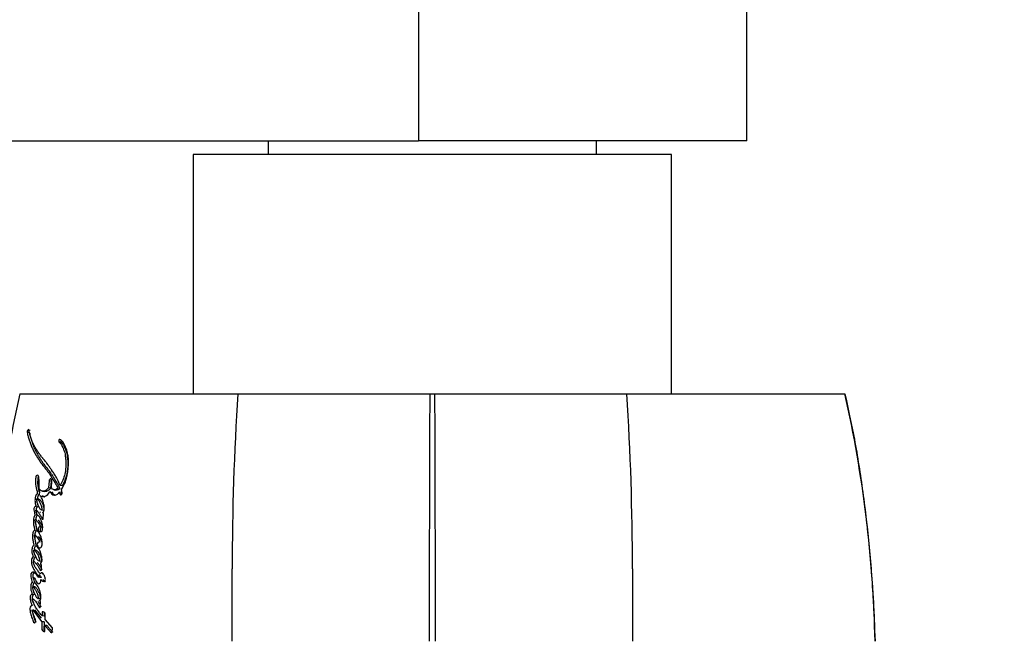
# Paper-space layout 'Layout1' of a CAD drawing. Units: millimetres. Extents: x 0 to 1261, y 0 to 1656.
# Drawn here: x 656 to 728, y 616 to 662 of the extents above; entities that cross this region are included whole.
import ezdxf
from ezdxf import colors
from ezdxf.entities.mleader import LeaderData, LeaderLine
from ezdxf.math import Vec2, Vec3

# ---------------------------------------------------------------- set-up
doc = ezdxf.new("R2010")
doc.units = ezdxf.units.MM
doc.layers.add('DV2_Défaut', color=7, linetype='Continuous')
doc.layers.add('Défaut', color=7, linetype='Continuous')

# ---------------------------------------------------------------- blocks, each defined once
blk = doc.blocks.new('_DOT')
at = {"color": 0}
blk.add_line((0, 0), (-1, 0), dxfattribs=at)
at = {"color": 0, "const_width": 0.333}
blk.add_lwpolyline([(-0.1665, 0, 1), (0.1665, 0, 1)], format="xyb", close=True, dxfattribs=at)
blk = doc.blocks.new('SE1')
at = {"layer": 'DV2_Défaut', "color": 7, "linetype": 'Continuous'}
for p, q in [((685.578, 667.69), (685.578, 652.703)), ((709.578, 652.703), (709.578, 663.203)), ((558.5, 652.703), (685.578, 652.703)), ((674.578, 652.703), (674.578, 651.703)), ((709.578, 652.703), (685.578, 652.703)), ((698.578, 651.703), (698.578, 652.703)), ((704.078, 651.703), (669.078, 651.703)), ((669.078, 651.703), (669.078, 634.203)), ((704.078, 634.203), (704.078, 651.703)), ((656.398, 634.193), (672.355, 634.193)), ((672.355, 634.193), (686.388, 634.193)), ((686.388, 634.193), (686.768, 634.193)), ((686.768, 634.193), (700.801, 634.193)), ((700.801, 634.193), (716.757, 634.193)), ((657.121, 631.347), (656.95, 631.379)), ((657.159, 631.507), (656.988, 631.539)), ((659.42, 630.661), (659.27, 630.691)), ((658.552, 627.827), (658.508, 627.307)), ((658.662, 627.284), (658.508, 627.307)), ((658.706, 627.803), (658.552, 627.827)), ((658.706, 627.803), (658.662, 627.284)), ((658.713, 627.319), (658.756, 627.827)), ((659.343, 627.263), (659.194, 627.286)), ((659.506, 627.464), (659.359, 627.487)), ((657.848, 627.059), (657.687, 627.082)), ((658.078, 627.076), (658.236, 627.053)), ((658.897, 627.18), (659.048, 627.158)), ((659.453, 626.968), (659.305, 626.99)), ((659.305, 626.99), (659.337, 626.877)), ((659.484, 626.855), (659.337, 626.877)), ((659.497, 626.964), (659.451, 627.201)), ((659.453, 626.968), (659.484, 626.855)), ((657.804, 626.485), (657.644, 626.507)), ((658.174, 625.66), (658.017, 625.68)), ((658.122, 625.024), (658.15, 625.441)), ((658.053, 625.024), (658.122, 625.024)), ((657.834, 624.118), (657.984, 624.118)), ((658.073, 624.248), (658.077, 624.311)), ((657.593, 622.75), (657.434, 622.763)), ((658.009, 621.941), (657.854, 621.952)), ((657.988, 621.303), (658.002, 621.679)), ((657.506, 620.076), (657.348, 620.086)), ((657.918, 619.207), (657.764, 619.216)), ((657.914, 618.995), (657.833, 619.072)), ((657.902, 618.556), (657.914, 618.995)), ((657.329, 618.414), (658.029, 617.518)), ((657.486, 618.406), (657.971, 617.782)), ((658.047, 618.258), (658.039, 617.945)), ((658.191, 617.938), (658.039, 617.945)), ((658.199, 618.25), (658.191, 617.938)), ((658.25, 617.693), (658.261, 618.15)), ((658.029, 617.518), (658.017, 616.949)), ((658.181, 617.512), (658.029, 617.518)), ((658.181, 617.512), (658.169, 616.944)), ((658.231, 616.801), (658.24, 617.259)), ((658.391, 617.253), (658.24, 617.259)), ((658.791, 617.074), (658.25, 617.693)), ((658.785, 616.752), (658.791, 617.074))]:
    blk.add_line(p, q, dxfattribs=at)
for centre, radius, start, end in [((746.117, 614.084), 91.945, 167.36668, 178.7477), ((869.481, 621.409), 197.541, 176.28956, 180.00226), ((5664.585, 614.496), 4978.236, 179.773305, 179.981622), ((-4315.928, 614.395), 5002.735, 0.019448, 0.226744), ((503.674, 621.409), 197.541, 359.99774, 3.71044), ((627.07, 614.089), 91.913, 1.24968, 12.63461), ((657.167, 631.412), 0.219, 144.62871, 188.78818), ((658.213, 625.576), 0.149, 203.70445, 245.13221), ((657.833, 624.516), 0.0954, 317.76936, 342.54577), ((656.717, 624.399), 1.363, 356.30813, 14.27954), ((-1499.701, 620.207), 2171.642, 359.891445, 0.031516), ((3249.587, 620.207), 2548.372, 179.973143, 180.092507), ((658.071, 618.039), 0.22, 30.37252, 96.38365)]:
    blk.add_arc(centre, radius, start, end, dxfattribs=at)
for points, knots in [([(718.98, 616.093), (718.95, 617.143), (718.829, 619.673), (718.537, 623.44), (718.051, 627.436), (717.46, 631.081), (717.008, 633.145), (716.777, 634.19)], [0, 0, 0, 0, 0.1747982, 0.4052036, 0.6264379, 0.8397896, 1, 1, 1, 1]), ([(656.95, 631.379), (656.968, 631.272), (656.992, 631.156), (657.03, 631.01), (657.043, 630.961), (657.073, 630.863), (657.09, 630.808), (657.136, 630.675), (657.173, 630.578), (657.228, 630.442), (657.245, 630.404), (657.277, 630.328), (657.288, 630.302), (657.308, 630.257), (657.315, 630.241), (657.369, 630.12), (657.405, 630.041), (657.473, 629.911), (657.496, 629.868), (657.54, 629.791), (657.568, 629.744), (657.594, 629.7), (657.6, 629.691), (657.612, 629.671), (657.622, 629.656), (657.633, 629.639), (657.647, 629.616), (657.678, 629.566), (657.688, 629.551), (657.706, 629.523), (657.712, 629.514), (657.724, 629.494), (657.734, 629.479), (657.744, 629.462), (657.759, 629.439), (657.783, 629.401), (657.79, 629.39), (657.802, 629.37), (657.805, 629.366), (657.84, 629.311), (657.862, 629.278), (657.917, 629.197), (657.945, 629.157), (657.982, 629.107), (657.995, 629.089), (658.023, 629.053), (658.04, 629.03), (658.079, 628.981), (658.11, 628.942), (658.168, 628.871), (658.194, 628.84), (658.291, 628.721), (658.34, 628.66), (658.43, 628.542), (658.456, 628.506), (658.513, 628.426), (658.543, 628.383), (658.591, 628.308), (658.623, 628.259), (658.659, 628.2), (658.675, 628.174), (658.692, 628.147), (658.698, 628.137), (658.711, 628.116), (658.721, 628.1), (658.731, 628.083), (658.735, 628.077), (658.751, 628.051), (658.755, 628.044), (658.762, 628.033), (658.762, 628.034), (658.781, 628.002), (658.793, 627.983), (658.831, 627.922), (658.855, 627.884), (658.918, 627.786), (658.94, 627.753), (658.997, 627.661), (659.021, 627.621), (659.102, 627.481), (659.148, 627.391), (659.194, 627.286)], [0, 0, 0, 0, 0.0625, 0.0625, 0.09375, 0.09375, 0.125, 0.125, 0.1875, 0.1875, 0.21875, 0.21875, 0.234375, 0.234375, 0.25, 0.25, 0.3125, 0.3125, 0.34375, 0.34375, 0.375, 0.375, 0.382812, 0.382812, 0.390625, 0.390625, 0.40625, 0.40625, 0.421875, 0.421875, 0.429688, 0.429688, 0.4375, 0.4375, 0.453125, 0.453125, 0.460938, 0.460938, 0.46875, 0.46875, 0.5, 0.5, 0.53125, 0.53125, 0.546875, 0.546875, 0.5625, 0.5625, 0.59375, 0.59375, 0.625, 0.625, 0.6875, 0.6875, 0.71875, 0.71875, 0.75, 0.75, 0.78125, 0.78125, 0.796875, 0.796875, 0.804688, 0.804688, 0.8125, 0.8125, 0.820312, 0.820312, 0.824219, 0.824219, 0.828125, 0.828125, 0.84375, 0.84375, 0.875, 0.875, 0.90625, 0.90625, 0.9375, 0.9375, 1, 1, 1, 1]), ([(659.359, 627.487), (659.278, 627.702), (659.188, 627.892), (659.032, 628.167), (658.982, 628.249), (658.869, 628.424), (658.819, 628.497), (658.744, 628.605), (658.734, 628.62), (658.706, 628.66), (658.691, 628.681), (658.66, 628.726), (658.649, 628.741), (658.618, 628.785), (658.604, 628.805), (658.579, 628.84), (658.562, 628.866), (658.534, 628.905), (658.521, 628.923), (658.496, 628.958), (658.479, 628.982), (658.452, 629.021), (658.438, 629.039), (658.399, 629.093), (658.368, 629.135), (658.314, 629.205), (658.285, 629.242), (658.226, 629.316), (658.201, 629.346), (658.153, 629.404), (658.142, 629.417), (658.118, 629.447), (658.118, 629.447), (658.103, 629.464), (658.094, 629.476), (658.061, 629.516), (658.051, 629.528), (658.03, 629.554), (658.011, 629.578), (657.973, 629.625), (657.943, 629.663), (657.86, 629.773), (657.812, 629.841), (657.731, 629.959), (657.705, 629.997), (657.658, 630.067), (657.63, 630.111), (657.586, 630.182), (657.559, 630.226), (657.515, 630.301), (657.49, 630.345), (657.383, 630.545), (657.3, 630.733), (657.219, 630.963), (657.201, 631.018), (657.172, 631.117), (657.159, 631.166), (657.124, 631.309), (657.101, 631.431), (657.086, 631.538)], [0, 0, 0, 0, 0.125, 0.125, 0.1875, 0.1875, 0.25, 0.25, 0.265625, 0.265625, 0.28125, 0.28125, 0.296875, 0.296875, 0.3125, 0.3125, 0.328125, 0.328125, 0.34375, 0.34375, 0.359375, 0.359375, 0.375, 0.375, 0.40625, 0.40625, 0.4375, 0.4375, 0.46875, 0.46875, 0.484375, 0.484375, 0.492188, 0.492188, 0.5, 0.5, 0.515625, 0.515625, 0.53125, 0.53125, 0.5625, 0.5625, 0.625, 0.625, 0.65625, 0.65625, 0.6875, 0.6875, 0.71875, 0.71875, 0.75, 0.75, 0.875, 0.875, 0.90625, 0.90625, 0.9375, 0.9375, 1, 1, 1, 1]), ([(657.121, 631.347), (657.126, 631.319), (657.135, 631.264), (657.156, 631.157), (657.198, 630.975), (657.259, 630.772), (657.321, 630.599), (657.362, 630.495), (657.399, 630.404), (657.442, 630.302), (657.494, 630.18), (657.551, 630.054), (657.604, 629.946), (657.648, 629.862), (657.682, 629.801), (657.717, 629.74), (657.752, 629.681), (657.788, 629.622), (657.825, 629.563), (657.862, 629.504), (657.899, 629.445), (657.936, 629.386), (657.973, 629.327), (658.011, 629.268), (658.05, 629.21), (658.089, 629.153), (658.142, 629.078), (658.197, 629.005), (658.254, 628.933), (658.297, 628.88), (658.34, 628.827), (658.398, 628.756), (658.47, 628.667), (658.556, 628.556), (658.626, 628.461), (658.681, 628.381), (658.735, 628.3), (658.787, 628.216), (658.84, 628.131), (658.872, 628.078), (658.898, 628.035), (658.924, 627.992), (658.957, 627.938), (658.991, 627.885), (659.018, 627.842), (659.045, 627.8), (659.078, 627.747), (659.119, 627.683), (659.159, 627.618), (659.198, 627.551), (659.237, 627.483), (659.271, 627.416), (659.293, 627.372), (659.303, 627.351)], [0, 0, 0, 0, 0.0161653, 0.0322456, 0.0642206, 0.1278231, 0.1641426, 0.1823157, 0.2004991, 0.2277897, 0.2550975, 0.2869963, 0.3189429, 0.3348932, 0.3508253, 0.3667459, 0.3826605, 0.3985723, 0.4144832, 0.4303941, 0.446306, 0.4622187, 0.4781316, 0.4940441, 0.5099565, 0.5258704, 0.5417895, 0.573655, 0.5896025, 0.6055573, 0.6215155, 0.6374705, 0.6693499, 0.7011677, 0.7329181, 0.7487735, 0.7646222, 0.7963193, 0.8121727, 0.8280286, 0.8359571, 0.8438856, 0.8597417, 0.8755956, 0.8835219, 0.8914483, 0.9073019, 0.9231592, 0.9390246, 0.9549066, 0.970819, 0.9867825, 1, 1, 1, 1]), ([(659.451, 627.201), (659.633, 627.48), (659.772, 627.791), (659.872, 628.244), (659.886, 628.324), (659.916, 628.512), (659.928, 628.599), (659.958, 628.859), (659.97, 629.046), (659.97, 629.304), (659.966, 629.398), (659.952, 629.564), (659.94, 629.649), (659.893, 629.897), (659.851, 630.045), (659.769, 630.27), (659.74, 630.339), (659.679, 630.476), (659.645, 630.546), (659.544, 630.722), (659.442, 630.825), (659.334, 630.864)], [0, 0, 0, 0, 0.25, 0.25, 0.3125, 0.3125, 0.375, 0.375, 0.5, 0.5, 0.5625, 0.5625, 0.625, 0.625, 0.75, 0.75, 0.8125, 0.8125, 0.875, 0.875, 1, 1, 1, 1]), ([(659.27, 630.691), (659.348, 630.611), (659.413, 630.535), (659.503, 630.372), (659.527, 630.322), (659.567, 630.23), (659.577, 630.206), (659.604, 630.141), (659.617, 630.111), (659.649, 630.032), (659.676, 629.964), (659.71, 629.841), (659.719, 629.775), (659.727, 629.681), (659.728, 629.678), (659.73, 629.65), (659.731, 629.643), (659.732, 629.622), (659.735, 629.6), (659.741, 629.543), (659.745, 629.516), (659.754, 629.449), (659.756, 629.435), (659.761, 629.398), (659.763, 629.377), (659.769, 629.33), (659.774, 629.286), (659.781, 629.18), (659.781, 629.105), (659.774, 628.943), (659.769, 628.877), (659.757, 628.749), (659.753, 628.707), (659.746, 628.644), (659.741, 628.594), (659.727, 628.489), (659.713, 628.404), (659.662, 628.18), (659.606, 628.026), (659.501, 627.753), (659.433, 627.605), (659.359, 627.487)], [0, 0, 0, 0, 0.125, 0.125, 0.1875, 0.1875, 0.21875, 0.21875, 0.25, 0.25, 0.3125, 0.3125, 0.375, 0.375, 0.382813, 0.382813, 0.390625, 0.390625, 0.40625, 0.40625, 0.4375, 0.4375, 0.453125, 0.453125, 0.46875, 0.46875, 0.5, 0.5, 0.5625, 0.5625, 0.625, 0.625, 0.65625, 0.65625, 0.6875, 0.6875, 0.75, 0.75, 0.875, 0.875, 1, 1, 1, 1]), ([(659.423, 630.807), (659.422, 630.806), (659.419, 630.801), (659.413, 630.792), (659.407, 630.777), (659.402, 630.761), (659.399, 630.744), (659.398, 630.727), (659.398, 630.711), (659.401, 630.696), (659.406, 630.682), (659.412, 630.67), (659.417, 630.664), (659.42, 630.661)], [0, 0, 0, 0, 0.018857, 0.116603, 0.215072, 0.312976, 0.41154, 0.509504, 0.608001, 0.705892, 0.804198, 0.901924, 1, 1, 1, 1]), ([(659.42, 630.661), (659.438, 630.642), (659.475, 630.603), (659.528, 630.541), (659.578, 630.473), (659.622, 630.397), (659.663, 630.316), (659.702, 630.231), (659.732, 630.159), (659.756, 630.1), (659.774, 630.056), (659.792, 630.012), (659.809, 629.967), (659.825, 629.921), (659.84, 629.874), (659.85, 629.833), (659.857, 629.799), (659.862, 629.764), (659.867, 629.728), (659.87, 629.691), (659.873, 629.663), (659.875, 629.636), (659.877, 629.608), (659.88, 629.58), (659.883, 629.544), (659.889, 629.498), (659.895, 629.452), (659.9, 629.416), (659.905, 629.38), (659.911, 629.334), (659.917, 629.279), (659.924, 629.205), (659.927, 629.111), (659.924, 628.997), (659.917, 628.901), (659.911, 628.824), (659.904, 628.746), (659.895, 628.649), (659.882, 628.533), (659.868, 628.437), (659.854, 628.361), (659.838, 628.285), (659.813, 628.192), (659.779, 628.081), (659.747, 627.991), (659.72, 627.919), (659.693, 627.848), (659.658, 627.759), (659.612, 627.657), (659.57, 627.574), (659.535, 627.51), (659.516, 627.479), (659.506, 627.464)], [0, 0, 0, 0, 0.030399, 0.06063, 0.090727, 0.120847, 0.151139, 0.18163, 0.212139, 0.227374, 0.242604, 0.257824, 0.273024, 0.288203, 0.303385, 0.318623, 0.326294, 0.33402, 0.349651, 0.35754, 0.365427, 0.373309, 0.381193, 0.389084, 0.396988, 0.412837, 0.428725, 0.436675, 0.444622, 0.460495, 0.476317, 0.492077, 0.523487, 0.554967, 0.586626, 0.602521, 0.618448, 0.650362, 0.68228, 0.713974, 0.729748, 0.745496, 0.777027, 0.808747, 0.840687, 0.856653, 0.872596, 0.904406, 0.936153, 0.967948, 0.984223, 1, 1, 1, 1]), ([(657.807, 627.282), (657.818, 627.389), (657.823, 627.482), (657.822, 627.638), (657.821, 627.682), (657.817, 627.787), (657.815, 627.825), (657.81, 627.941), (657.807, 627.985), (657.797, 628.074), (657.786, 628.123), (657.755, 628.198), (657.732, 628.231), (657.672, 628.242), (657.64, 628.226), (657.59, 628.156), (657.575, 628.107), (657.564, 627.996), (657.564, 627.955), (657.549, 627.784), (657.542, 627.698), (657.572, 627.391), (657.607, 627.228), (657.687, 627.082)], [0, 0, 0, 0, 0.125, 0.125, 0.1875, 0.1875, 0.25, 0.25, 0.3125, 0.3125, 0.375, 0.375, 0.4375, 0.4375, 0.5, 0.5, 0.5625, 0.5625, 0.625, 0.625, 0.75, 0.75, 1, 1, 1, 1]), ([(657.771, 628.158), (657.767, 628.151), (657.757, 628.134), (657.745, 628.102), (657.736, 628.065), (657.732, 628.033), (657.73, 628.007), (657.729, 627.988), (657.728, 627.969), (657.726, 627.944), (657.724, 627.912), (657.721, 627.873), (657.718, 627.835), (657.714, 627.796), (657.711, 627.758), (657.709, 627.72), (657.708, 627.682), (657.709, 627.632), (657.714, 627.571), (657.721, 627.512), (657.727, 627.465), (657.734, 627.419), (657.744, 627.361), (657.758, 627.294), (657.775, 627.23), (657.792, 627.179), (657.808, 627.141), (657.824, 627.103), (657.838, 627.077), (657.848, 627.059)], [0, 0, 0, 0, 0.022463, 0.054101, 0.085822, 0.117448, 0.133364, 0.149279, 0.165201, 0.181124, 0.212957, 0.244792, 0.276642, 0.30849, 0.340322, 0.372164, 0.403983, 0.435532, 0.49825, 0.56094, 0.592339, 0.623778, 0.686696, 0.749258, 0.811544, 0.873852, 0.90518, 0.936704, 1, 1, 1, 1]), ([(658.756, 627.827), (658.764, 627.914), (658.722, 627.986), (658.615, 627.987), (658.56, 627.915), (658.552, 627.827)], [0, 0, 0, 0, 0.5, 0.5, 1, 1, 1, 1]), ([(658.508, 627.307), (658.393, 627.181), (658.265, 627.076), (658.07, 627.071), (658.012, 627.089), (657.893, 627.158), (657.846, 627.204), (657.807, 627.282)], [0, 0, 0, 0, 0.5, 0.5, 0.75, 0.75, 1, 1, 1, 1]), ([(658.662, 627.284), (658.651, 627.272), (658.631, 627.25), (658.601, 627.22), (658.569, 627.188), (658.53, 627.153), (658.469, 627.106), (658.402, 627.07), (658.338, 627.053), (658.293, 627.049), (658.26, 627.05), (658.242, 627.053), (658.236, 627.053)], [0, 0, 0, 0, 0.087397, 0.152769, 0.218023, 0.326626, 0.435481, 0.653772, 0.777837, 0.871723, 0.959237, 1, 1, 1, 1]), ([(658.744, 627.913), (658.739, 627.907), (658.73, 627.891), (658.719, 627.864), (658.71, 627.834), (658.708, 627.814), (658.706, 627.803)], [0, 0, 0, 0, 0.2279362, 0.4853162, 0.7418899, 1, 1, 1, 1]), ([(659.343, 627.263), (659.333, 627.254), (659.312, 627.237), (659.271, 627.208), (659.217, 627.18), (659.151, 627.16), (659.097, 627.156), (659.059, 627.159), (659.043, 627.162), (659.038, 627.163)], [0, 0, 0, 0, 0.106641, 0.211039, 0.422015, 0.632026, 0.841939, 0.947622, 1, 1, 1, 1]), ([(657.687, 627.082), (657.683, 627.033), (657.677, 626.977), (657.67, 626.903), (657.669, 626.872), (657.661, 626.84), (657.655, 626.826), (657.637, 626.818), (657.629, 626.819), (657.608, 626.816), (657.592, 626.799), (657.571, 626.748), (657.568, 626.732), (657.551, 626.665), (657.546, 626.646), (657.536, 626.597), (657.531, 626.57), (657.512, 626.442), (657.511, 626.335), (657.544, 626.134), (657.571, 626.051), (657.604, 625.965)], [0, 0, 0, 0, 0.125, 0.125, 0.1875, 0.1875, 0.21875, 0.21875, 0.25, 0.25, 0.3125, 0.3125, 0.375, 0.375, 0.4375, 0.4375, 0.5, 0.5, 0.75, 0.75, 1, 1, 1, 1]), ([(657.848, 627.059), (657.847, 627.046), (657.845, 627.027), (657.842, 627.001), (657.839, 626.976), (657.836, 626.944), (657.833, 626.911), (657.832, 626.889), (657.831, 626.876), (657.829, 626.863), (657.828, 626.847), (657.825, 626.828), (657.82, 626.811), (657.813, 626.803), (657.807, 626.799), (657.801, 626.798), (657.796, 626.797), (657.792, 626.796), (657.788, 626.796), (657.783, 626.796), (657.777, 626.794), (657.769, 626.791), (657.759, 626.783), (657.75, 626.768), (657.742, 626.751), (657.736, 626.733), (657.729, 626.708), (657.721, 626.676), (657.711, 626.638), (657.702, 626.6), (657.695, 626.561), (657.689, 626.528), (657.686, 626.508), (657.686, 626.501)], [0, 0, 0, 0, 0.059426, 0.089136, 0.118845, 0.178268, 0.237706, 0.267438, 0.282308, 0.297173, 0.326881, 0.356777, 0.38763, 0.403144, 0.418684, 0.434072, 0.449437, 0.457128, 0.46482, 0.480189, 0.495497, 0.510822, 0.54144, 0.572151, 0.602935, 0.633413, 0.663834, 0.724806, 0.785728, 0.84638, 0.906767, 0.966999, 1, 1, 1, 1]), ([(658.076, 625.516), (658.117, 625.536), (658.155, 625.581), (658.196, 625.702), (658.2, 625.763), (658.197, 625.905), (658.19, 625.958), (658.171, 626.082), (658.159, 626.14), (658.118, 626.31), (658.084, 626.424), (658.018, 626.564), (657.99, 626.614), (657.934, 626.679), (657.878, 626.687), (657.898, 626.769)], [0, 0, 0, 0, 0.125, 0.125, 0.25, 0.25, 0.375, 0.375, 0.5, 0.5, 0.75, 0.75, 0.875, 0.875, 1, 1, 1, 1]), ([(657.898, 626.769), (657.951, 626.718), (658.005, 626.698), (658.136, 626.675), (658.2, 626.676), (658.39, 626.745), (658.509, 626.9), (658.608, 627.047)], [0, 0, 0, 0, 0.25, 0.25, 0.5, 0.5, 1, 1, 1, 1]), ([(658.056, 626.747), (658.069, 626.735), (658.095, 626.713), (658.138, 626.69), (658.182, 626.674), (658.214, 626.667), (658.232, 626.664), (658.234, 626.664)], [0, 0, 0, 0, 0.243665, 0.484043, 0.724409, 0.966428, 1, 1, 1, 1]), ([(658.608, 627.047), (658.688, 626.899), (658.786, 626.795), (658.994, 626.789), (659.062, 626.797), (659.188, 626.855), (659.252, 626.921), (659.305, 626.99)], [0, 0, 0, 0, 0.5, 0.5, 0.75, 0.75, 1, 1, 1, 1]), ([(658.761, 627.024), (658.771, 627.007), (658.79, 626.972), (658.833, 626.908), (658.881, 626.851), (658.929, 626.813), (658.958, 626.796), (658.988, 626.783), (659.012, 626.776), (659.028, 626.774), (659.029, 626.774)], [0, 0, 0, 0, 0.142786, 0.284659, 0.567813, 0.711363, 0.782668, 0.853454, 0.994854, 1, 1, 1, 1]), ([(657.604, 625.965), (657.562, 625.952), (657.514, 625.939), (657.444, 625.849), (657.424, 625.769), (657.439, 625.627), (657.457, 625.577), (657.478, 625.488), (657.479, 625.481), (657.49, 625.435), (657.493, 625.422), (657.501, 625.387), (657.512, 625.341), (657.519, 625.316)], [0, 0, 0, 0, 0.25, 0.25, 0.5, 0.5, 0.75, 0.75, 0.8125, 0.8125, 0.875, 0.875, 1, 1, 1, 1]), ([(657.764, 625.945), (657.754, 625.941), (657.732, 625.933), (657.706, 625.922), (657.685, 625.912), (657.669, 625.902), (657.654, 625.89), (657.64, 625.874), (657.627, 625.855), (657.616, 625.833), (657.607, 625.809), (657.6, 625.786), (657.595, 625.76), (657.592, 625.733), (657.591, 625.704), (657.593, 625.678), (657.596, 625.652), (657.601, 625.628), (657.606, 625.604), (657.611, 625.585), (657.615, 625.569), (657.619, 625.553), (657.622, 625.54), (657.624, 625.531), (657.625, 625.529)], [0, 0, 0, 0, 0.089963, 0.179867, 0.224883, 0.27003, 0.314941, 0.360136, 0.404984, 0.449874, 0.49514, 0.540241, 0.570513, 0.630304, 0.675555, 0.720593, 0.765515, 0.810645, 0.855829, 0.901005, 0.923594, 0.946183, 0.991358, 1, 1, 1, 1]), ([(657.644, 626.507), (657.7, 626.491), (657.745, 626.439), (657.829, 626.323), (657.864, 626.265), (657.938, 626.112), (657.967, 626.041), (658.006, 625.874), (658.013, 625.776), (658.017, 625.68)], [0, 0, 0, 0, 0.25, 0.25, 0.5, 0.5, 0.75, 0.75, 1, 1, 1, 1]), ([(658.017, 625.68), (657.96, 625.704), (657.914, 625.747), (657.828, 625.87), (657.799, 625.931), (657.757, 626.031), (657.752, 626.044), (657.733, 626.089), (657.726, 626.106), (657.707, 626.154), (657.69, 626.201), (657.658, 626.311), (657.646, 626.416), (657.644, 626.507)], [0, 0, 0, 0, 0.25, 0.25, 0.5, 0.5, 0.5625, 0.5625, 0.625, 0.625, 0.75, 0.75, 1, 1, 1, 1]), ([(657.688, 626.214), (657.688, 626.214), (657.692, 626.189), (657.702, 626.141), (657.72, 626.073), (657.741, 626.008), (657.757, 625.966), (657.764, 625.945)], [0, 0, 0, 0, 0.001435, 0.251691, 0.501157, 0.750376, 1, 1, 1, 1]), ([(657.804, 626.485), (657.808, 626.484), (657.815, 626.482), (657.828, 626.477), (657.851, 626.465), (657.882, 626.44), (657.915, 626.402), (657.957, 626.346), (658.007, 626.27), (658.06, 626.169), (658.108, 626.06), (658.14, 625.959), (658.157, 625.871), (658.166, 625.802), (658.171, 625.732), (658.173, 625.684), (658.174, 625.66)], [0, 0, 0, 0, 0.015789, 0.031476, 0.06256, 0.124675, 0.187434, 0.249814, 0.374062, 0.49854, 0.623712, 0.747673, 0.81003, 0.873273, 0.936616, 1, 1, 1, 1]), ([(657.519, 625.316), (657.487, 625.294), (657.462, 625.263), (657.43, 625.161), (657.425, 625.122), (657.413, 625.03), (657.41, 625.008), (657.405, 624.96), (657.402, 624.931), (657.398, 624.86), (657.397, 624.807), (657.409, 624.652), (657.427, 624.568), (657.458, 624.424), (657.467, 624.385), (657.481, 624.321), (657.482, 624.318), (657.487, 624.299), (657.489, 624.288), (657.497, 624.254), (657.503, 624.228), (657.511, 624.197)], [0, 0, 0, 0, 0.125, 0.125, 0.25, 0.25, 0.3125, 0.3125, 0.375, 0.375, 0.5, 0.5, 0.75, 0.75, 0.875, 0.875, 0.90625, 0.90625, 0.9375, 0.9375, 1, 1, 1, 1]), ([(657.679, 625.297), (657.672, 625.291), (657.657, 625.281), (657.64, 625.262), (657.628, 625.243), (657.617, 625.222), (657.607, 625.193), (657.597, 625.156), (657.59, 625.118), (657.583, 625.08), (657.578, 625.042), (657.574, 625.012), (657.572, 624.994), (657.571, 624.989)], [0, 0, 0, 0, 0.10662, 0.213463, 0.266618, 0.32003, 0.426837, 0.533646, 0.640343, 0.746373, 0.852224, 0.958031, 1, 1, 1, 1]), ([(657.663, 625.347), (657.652, 625.402), (657.638, 625.463), (657.617, 625.535), (657.607, 625.564), (657.589, 625.61), (657.575, 625.637), (657.581, 625.683), (657.589, 625.692), (657.613, 625.688), (657.618, 625.684), (657.646, 625.663), (657.658, 625.652), (657.706, 625.603), (657.729, 625.572), (657.773, 625.511), (657.783, 625.496), (657.813, 625.452), (657.825, 625.434), (657.863, 625.376), (657.89, 625.332), (657.961, 625.211), (658.009, 625.116), (658.053, 625.024)], [0, 0, 0, 0, 0.125, 0.125, 0.1875, 0.1875, 0.25, 0.25, 0.28125, 0.28125, 0.3125, 0.3125, 0.375, 0.375, 0.5, 0.5, 0.5625, 0.5625, 0.625, 0.625, 0.75, 0.75, 1, 1, 1, 1]), ([(658.037, 624.735), (657.999, 624.88), (657.953, 624.994), (657.825, 625.226), (657.759, 625.304), (657.663, 625.347)], [0, 0, 0, 0, 0.5, 0.5, 1, 1, 1, 1]), ([(657.87, 625.574), (657.872, 625.572), (657.888, 625.552), (657.904, 625.53), (657.917, 625.512)], [0, 0, 0, 0, 0.140554, 1, 1, 1, 1]), ([(657.671, 624.186), (657.655, 624.26), (657.643, 624.318), (657.623, 624.424), (657.619, 624.447), (657.607, 624.513), (657.604, 624.532), (657.6, 624.552), (657.596, 624.578), (657.588, 624.623), (657.58, 624.665), (657.568, 624.725), (657.56, 624.763), (657.546, 624.828), (657.538, 624.863), (657.532, 624.913), (657.531, 624.932), (657.532, 624.968), (657.531, 624.992), (657.572, 625.002), (657.587, 624.987), (657.623, 624.947), (657.634, 624.93), (657.674, 624.881), (657.69, 624.863), (657.718, 624.827), (657.735, 624.803), (657.814, 624.685), (657.864, 624.588), (657.924, 624.487)], [0, 0, 0, 0, 0.125, 0.125, 0.1875, 0.1875, 0.21875, 0.21875, 0.25, 0.25, 0.3125, 0.3125, 0.375, 0.375, 0.4375, 0.4375, 0.46875, 0.46875, 0.5, 0.5, 0.5625, 0.5625, 0.625, 0.625, 0.6875, 0.6875, 0.75, 0.75, 1, 1, 1, 1]), ([(657.561, 624.886), (657.56, 624.861), (657.558, 624.811), (657.562, 624.737), (657.57, 624.664), (657.581, 624.593), (657.594, 624.523), (657.613, 624.431), (657.638, 624.317), (657.66, 624.226), (657.67, 624.18)], [0, 0, 0, 0, 0.097373, 0.19767, 0.297421, 0.397406, 0.497788, 0.598258, 0.799129, 1, 1, 1, 1]), ([(657.903, 624.452), (657.844, 624.502), (657.763, 624.438), (657.72, 624.23), (657.765, 624.118), (657.834, 624.118)], [0, 0, 0, 0, 0.5, 0.5, 1, 1, 1, 1]), ([(657.758, 624.955), (657.76, 624.953), (657.767, 624.946), (657.775, 624.936), (657.783, 624.926), (657.795, 624.91), (657.809, 624.893), (657.826, 624.872), (657.842, 624.852), (657.862, 624.827), (657.886, 624.795), (657.917, 624.751), (657.946, 624.703), (657.974, 624.655), (657.995, 624.618), (658.016, 624.581), (658.038, 624.543), (658.059, 624.507), (658.073, 624.482), (658.08, 624.47)], [0, 0, 0, 0, 0.018421, 0.053595, 0.071196, 0.0888, 0.159185, 0.194371, 0.229558, 0.299915, 0.370098, 0.440109, 0.579987, 0.649962, 0.719969, 0.789992, 0.860008, 0.930007, 1, 1, 1, 1]), ([(658.06, 624.434), (658.053, 624.44), (658.039, 624.45), (658.014, 624.454), (657.99, 624.451), (657.966, 624.438), (657.943, 624.417), (657.924, 624.389), (657.909, 624.355), (657.898, 624.317), (657.893, 624.278), (657.893, 624.238), (657.899, 624.2), (657.909, 624.169), (657.918, 624.151), (657.923, 624.144)], [0, 0, 0, 0, 0.077743, 0.1557, 0.23339, 0.311187, 0.389296, 0.467241, 0.545332, 0.623717, 0.701922, 0.780053, 0.858386, 0.936446, 1, 1, 1, 1]), ([(657.511, 624.197), (657.48, 624.188), (657.444, 624.172), (657.389, 624.123), (657.367, 624.075), (657.353, 623.988), (657.351, 623.968), (657.346, 623.907), (657.344, 623.881), (657.34, 623.81), (657.337, 623.747), (657.34, 623.648), (657.345, 623.598), (657.357, 623.518), (657.361, 623.498), (657.371, 623.444), (657.374, 623.43), (657.387, 623.365), (657.39, 623.35), (657.4, 623.3), (657.404, 623.278), (657.415, 623.225), (657.417, 623.21), (657.43, 623.146), (657.435, 623.12), (657.438, 623.105)], [0, 0, 0, 0, 0.125, 0.125, 0.25, 0.25, 0.3125, 0.3125, 0.375, 0.375, 0.5, 0.5, 0.625, 0.625, 0.6875, 0.6875, 0.75, 0.75, 0.8125, 0.8125, 0.875, 0.875, 0.9375, 0.9375, 1, 1, 1, 1]), ([(657.631, 623.042), (657.615, 623.111), (657.6, 623.179), (657.574, 623.313), (657.562, 623.375), (657.544, 623.471), (657.542, 623.483), (657.535, 623.525), (657.531, 623.544), (657.527, 623.568), (657.522, 623.592), (657.516, 623.622), (657.512, 623.642), (657.502, 623.689), (657.49, 623.728), (657.479, 623.786), (657.474, 623.836), (657.494, 623.879), (657.507, 623.882), (657.53, 623.876), (657.539, 623.869), (657.567, 623.839), (657.579, 623.813), (657.633, 623.745), (657.668, 623.715), (657.732, 623.613), (657.76, 623.553), (657.82, 623.466), (657.869, 623.427), (657.866, 623.347)], [0, 0, 0, 0, 0.125, 0.125, 0.25, 0.25, 0.28125, 0.28125, 0.3125, 0.3125, 0.34375, 0.34375, 0.375, 0.375, 0.4375, 0.4375, 0.5, 0.5, 0.53125, 0.53125, 0.5625, 0.5625, 0.625, 0.625, 0.75, 0.75, 0.875, 0.875, 1, 1, 1, 1]), ([(657.67, 624.18), (657.665, 624.179), (657.649, 624.173), (657.625, 624.163), (657.599, 624.148), (657.576, 624.131), (657.559, 624.112), (657.546, 624.093), (657.536, 624.071), (657.526, 624.04), (657.518, 624.001), (657.513, 623.961), (657.509, 623.921), (657.506, 623.881), (657.503, 623.841), (657.501, 623.801), (657.499, 623.748), (657.498, 623.695), (657.5, 623.643), (657.505, 623.591), (657.513, 623.529), (657.524, 623.468), (657.533, 623.419), (657.541, 623.383), (657.548, 623.346), (657.557, 623.298), (657.569, 623.237), (657.583, 623.163), (657.593, 623.115), (657.598, 623.09)], [0, 0, 0, 0, 0.020914, 0.062596, 0.093875, 0.125366, 0.156795, 0.172586, 0.188292, 0.219827, 0.251351, 0.282819, 0.314143, 0.345446, 0.376748, 0.408053, 0.439384, 0.502182, 0.533343, 0.564352, 0.626297, 0.68844, 0.71959, 0.750747, 0.781903, 0.81306, 0.875373, 0.937687, 1, 1, 1, 1]), ([(657.866, 623.347), (657.837, 623.368), (657.801, 623.361), (657.74, 623.333), (657.709, 623.303), (657.685, 623.19), (657.681, 623.139), (657.703, 623.044), (657.727, 623.01), (657.813, 622.935), (657.882, 622.92), (657.976, 622.979), (658.004, 623.017), (658.039, 623.111), (658.044, 623.162), (658.042, 623.245), (658.04, 623.266), (658.036, 623.308), (658.035, 623.312), (658.031, 623.351), (658.03, 623.36), (658.027, 623.388), (658.024, 623.422), (658.018, 623.468), (658.014, 623.497), (657.996, 623.609), (657.969, 623.708), (657.901, 623.874), (657.855, 623.952), (657.779, 624.08), (657.723, 624.148), (657.671, 624.186)], [0, 0, 0, 0, 0.0625, 0.0625, 0.125, 0.125, 0.1875, 0.1875, 0.25, 0.25, 0.375, 0.375, 0.4375, 0.4375, 0.5, 0.5, 0.53125, 0.53125, 0.546875, 0.546875, 0.5625, 0.5625, 0.59375, 0.59375, 0.625, 0.625, 0.75, 0.75, 0.875, 0.875, 1, 1, 1, 1]), ([(657.777, 623.75), (657.778, 623.748), (657.784, 623.741), (657.795, 623.729), (657.808, 623.714), (657.821, 623.699), (657.834, 623.683), (657.846, 623.666), (657.858, 623.648), (657.869, 623.63), (657.88, 623.61), (657.891, 623.59), (657.9, 623.573), (657.908, 623.559), (657.915, 623.546), (657.928, 623.524), (657.943, 623.5), (657.957, 623.48), (657.966, 623.469), (657.972, 623.461), (657.979, 623.453), (657.987, 623.442), (657.998, 623.428), (658.009, 623.409), (658.017, 623.39), (658.021, 623.373), (658.023, 623.355), (658.023, 623.342), (658.023, 623.332)], [0, 0, 0, 0, 0.016953, 0.061582, 0.106211, 0.150798, 0.195306, 0.239761, 0.284262, 0.328881, 0.373591, 0.418318, 0.463051, 0.492261, 0.514163, 0.552485, 0.641957, 0.686759, 0.709152, 0.731546, 0.75394, 0.776332, 0.821072, 0.865723, 0.9104, 0.932784, 0.955268, 1, 1, 1, 1]), ([(657.438, 623.105), (657.389, 623.071), (657.338, 623.025), (657.291, 622.86), (657.289, 622.767), (657.284, 622.648), (657.285, 622.599), (657.298, 622.524), (657.309, 622.489), (657.356, 622.379), (657.384, 622.329), (657.418, 622.26)], [0, 0, 0, 0, 0.25, 0.25, 0.5, 0.5, 0.625, 0.625, 0.75, 0.75, 1, 1, 1, 1]), ([(657.598, 623.09), (657.585, 623.081), (657.561, 623.063), (657.527, 623.029), (657.501, 622.993), (657.484, 622.957), (657.474, 622.928), (657.467, 622.897), (657.462, 622.866), (657.458, 622.834), (657.455, 622.802), (657.453, 622.778), (657.452, 622.764), (657.452, 622.762)], [0, 0, 0, 0, 0.15046, 0.300704, 0.451744, 0.527646, 0.603298, 0.678822, 0.75482, 0.830358, 0.905733, 0.981085, 1, 1, 1, 1]), ([(657.95, 621.808), (657.986, 621.846), (658.008, 621.907), (658.032, 622.036), (658.032, 622.099), (658.017, 622.299), (657.992, 622.413), (657.877, 622.745), (657.768, 622.93), (657.631, 623.042)], [0, 0, 0, 0, 0.125, 0.125, 0.25, 0.25, 0.5, 0.5, 1, 1, 1, 1]), ([(657.418, 622.26), (657.369, 622.254), (657.31, 622.217), (657.247, 622.079), (657.246, 621.982), (657.267, 621.73), (657.317, 621.589), (657.5, 621.18), (657.659, 621), (657.821, 620.784)], [0, 0, 0, 0, 0.125, 0.125, 0.25, 0.25, 0.5, 0.5, 1, 1, 1, 1]), ([(657.577, 622.247), (657.571, 622.246), (657.558, 622.244), (657.538, 622.238), (657.52, 622.228), (657.501, 622.216), (657.483, 622.201), (657.467, 622.183), (657.451, 622.161), (657.425, 622.111), (657.411, 622.034), (657.409, 621.96), (657.411, 621.928), (657.411, 621.918)], [0, 0, 0, 0, 0.066725, 0.133019, 0.199475, 0.266498, 0.33317, 0.399918, 0.467138, 0.533999, 0.7996, 0.933679, 1, 1, 1, 1]), ([(657.854, 621.952), (657.796, 621.966), (657.735, 622.004), (657.672, 622.09), (657.649, 622.129), (657.624, 622.179), (657.613, 622.2), (657.601, 622.226), (657.596, 622.238), (657.589, 622.254), (657.582, 622.27), (657.578, 622.279), (657.573, 622.292), (657.563, 622.315), (657.56, 622.321), (657.546, 622.354), (657.539, 622.37), (657.512, 622.428), (657.496, 622.458), (657.437, 622.578), (657.425, 622.656), (657.434, 622.763)], [0, 0, 0, 0, 0.25, 0.25, 0.375, 0.375, 0.4375, 0.4375, 0.46875, 0.46875, 0.5, 0.5, 0.53125, 0.53125, 0.5625, 0.5625, 0.625, 0.625, 0.75, 0.75, 1, 1, 1, 1]), ([(657.434, 622.763), (657.492, 622.74), (657.539, 622.708), (657.596, 622.626), (657.603, 622.616), (657.628, 622.576), (657.638, 622.562), (657.665, 622.522), (657.692, 622.486), (657.729, 622.426), (657.747, 622.388), (657.771, 622.323), (657.777, 622.306), (657.792, 622.261), (657.8, 622.236), (657.809, 622.207), (657.818, 622.178), (657.83, 622.138), (657.836, 622.114), (657.849, 622.05), (657.853, 622), (657.854, 621.952)], [0, 0, 0, 0, 0.25, 0.25, 0.3125, 0.3125, 0.375, 0.375, 0.5, 0.5, 0.625, 0.625, 0.6875, 0.6875, 0.75, 0.75, 0.8125, 0.8125, 0.875, 0.875, 1, 1, 1, 1]), ([(657.448, 622.579), (657.449, 622.569), (657.452, 622.538), (657.464, 622.49), (657.481, 622.447), (657.495, 622.414), (657.507, 622.39), (657.519, 622.366), (657.534, 622.335), (657.55, 622.303), (657.565, 622.271), (657.573, 622.255), (657.577, 622.247)], [0, 0, 0, 0, 0.078194, 0.232106, 0.385003, 0.461777, 0.538676, 0.615563, 0.69245, 0.846224, 0.923112, 1, 1, 1, 1]), ([(657.593, 622.75), (657.6, 622.747), (657.614, 622.741), (657.641, 622.728), (657.667, 622.712), (657.692, 622.691), (657.71, 622.673), (657.726, 622.652), (657.742, 622.63), (657.758, 622.606), (657.773, 622.583), (657.789, 622.559), (657.804, 622.536), (657.817, 622.517), (657.828, 622.502), (657.839, 622.486), (657.852, 622.467), (657.868, 622.443), (657.882, 622.418), (657.9, 622.382), (657.916, 622.343), (657.93, 622.302), (657.94, 622.272), (657.951, 622.241), (657.961, 622.21), (657.97, 622.178), (657.98, 622.147), (657.989, 622.114), (657.996, 622.081), (658.002, 622.048), (658.006, 622.013), (658.009, 621.977), (658.009, 621.953), (658.009, 621.941)], [0, 0, 0, 0, 0.031026, 0.061949, 0.12357, 0.154495, 0.18574, 0.217069, 0.248287, 0.279481, 0.310678, 0.341876, 0.373069, 0.404266, 0.419866, 0.435465, 0.466659, 0.497862, 0.529155, 0.56067, 0.623489, 0.654844, 0.686207, 0.717582, 0.748962, 0.780359, 0.811786, 0.843095, 0.874263, 0.905378, 0.936632, 0.96824, 1, 1, 1, 1]), ([(657.892, 621.016), (657.84, 621.085), (657.799, 621.141), (657.722, 621.25), (657.704, 621.277), (657.665, 621.333), (657.66, 621.34), (657.637, 621.374), (657.623, 621.394), (657.594, 621.438), (657.585, 621.451), (657.564, 621.482), (657.551, 621.503), (657.521, 621.55), (657.497, 621.592), (657.459, 621.666), (657.439, 621.71), (657.413, 621.796), (657.404, 621.859), (657.409, 621.924), (657.429, 621.94), (657.461, 621.932), (657.472, 621.92), (657.516, 621.868), (657.53, 621.852), (657.579, 621.799), (657.59, 621.786), (657.612, 621.761), (657.628, 621.743), (657.661, 621.704), (657.691, 621.668), (657.734, 621.604), (657.756, 621.569), (657.799, 621.489), (657.816, 621.456), (657.848, 621.39), (657.854, 621.378), (657.879, 621.326), (657.886, 621.309), (657.917, 621.26), (657.962, 621.277), (657.988, 621.303)], [0, 0, 0, 0, 0.125, 0.125, 0.1875, 0.1875, 0.21875, 0.21875, 0.25, 0.25, 0.28125, 0.28125, 0.3125, 0.3125, 0.375, 0.375, 0.4375, 0.4375, 0.5, 0.5, 0.53125, 0.53125, 0.5625, 0.5625, 0.625, 0.625, 0.65625, 0.65625, 0.6875, 0.6875, 0.75, 0.75, 0.8125, 0.8125, 0.875, 0.875, 0.90625, 0.90625, 0.9375, 0.9375, 1, 1, 1, 1]), ([(657.674, 621.857), (657.676, 621.854), (657.692, 621.836), (657.714, 621.812), (657.739, 621.784), (657.765, 621.755), (657.796, 621.719), (657.833, 621.674), (657.869, 621.626), (657.902, 621.574), (657.933, 621.518), (657.963, 621.461), (657.992, 621.401), (658.013, 621.359), (658.024, 621.336), (658.025, 621.334)], [0, 0, 0, 0, 0.021765, 0.118781, 0.167291, 0.215801, 0.312812, 0.409492, 0.505704, 0.601693, 0.697821, 0.794247, 0.890953, 0.987774, 1, 1, 1, 1]), ([(658.002, 621.679), (657.984, 621.685), (657.956, 621.683), (657.937, 621.742), (657.943, 621.778), (657.95, 621.808)], [0, 0, 0, 0, 0.5, 0.5, 1, 1, 1, 1]), ([(657.821, 620.784), (657.805, 620.743), (657.779, 620.759), (657.735, 620.799), (657.719, 620.817), (657.68, 620.865), (657.667, 620.884), (657.627, 620.941), (657.61, 620.965), (657.581, 621.005), (657.559, 621.033), (657.524, 621.073), (657.503, 621.093), (657.442, 621.138), (657.392, 621.156), (657.3, 621.141), (657.25, 621.101), (657.196, 620.97), (657.199, 620.884), (657.232, 620.66), (657.283, 620.533), (657.329, 620.404)], [0, 0, 0, 0, 0.0625, 0.0625, 0.125, 0.125, 0.1875, 0.1875, 0.25, 0.25, 0.3125, 0.3125, 0.375, 0.375, 0.5, 0.5, 0.625, 0.625, 0.75, 0.75, 1, 1, 1, 1]), ([(657.543, 621.138), (657.542, 621.139), (657.529, 621.14), (657.504, 621.139), (657.469, 621.128), (657.441, 621.11), (657.421, 621.088), (657.406, 621.07), (657.393, 621.049), (657.382, 621.025), (657.373, 620.999), (657.364, 620.961), (657.36, 620.912), (657.362, 620.864), (657.366, 620.826), (657.371, 620.789), (657.379, 620.744), (657.391, 620.691), (657.403, 620.65), (657.41, 620.627), (657.412, 620.621)], [0, 0, 0, 0, 0.0085569, 0.0882904, 0.168022, 0.2476646, 0.2878326, 0.3278221, 0.3676556, 0.4079547, 0.44811, 0.4884579, 0.5687292, 0.6492047, 0.6891997, 0.729208, 0.8095276, 0.8894854, 0.9691483, 1, 1, 1, 1]), ([(657.501, 620.384), (657.489, 620.443), (657.473, 620.513), (657.448, 620.594), (657.436, 620.625), (657.412, 620.674), (657.394, 620.698), (657.383, 620.742), (657.379, 620.773), (657.406, 620.771), (657.412, 620.764), (657.448, 620.742), (657.467, 620.732), (657.518, 620.671), (657.541, 620.606), (657.593, 620.491), (657.623, 620.439), (657.696, 620.353), (657.739, 620.312), (657.828, 620.299), (657.882, 620.329), (657.935, 620.465), (657.942, 620.538), (657.946, 620.615)], [0, 0, 0, 0, 0.125, 0.125, 0.1875, 0.1875, 0.25, 0.25, 0.28125, 0.28125, 0.3125, 0.3125, 0.375, 0.375, 0.5, 0.5, 0.625, 0.625, 0.75, 0.75, 0.875, 0.875, 1, 1, 1, 1]), ([(657.975, 620.774), (657.974, 620.77), (657.97, 620.762), (657.962, 620.753), (657.953, 620.749), (657.944, 620.748), (657.936, 620.75), (657.927, 620.755), (657.92, 620.762), (657.904, 620.775), (657.883, 620.798), (657.855, 620.83), (657.831, 620.862), (657.816, 620.883), (657.81, 620.892)], [0, 0, 0, 0, 0.043982, 0.087715, 0.13153, 0.175387, 0.219224, 0.262779, 0.306276, 0.349895, 0.523847, 0.697447, 0.871264, 1, 1, 1, 1]), ([(657.818, 620.978), (657.821, 620.974), (657.833, 620.958), (657.856, 620.929), (657.886, 620.891), (657.926, 620.84), (657.956, 620.8), (657.975, 620.774)], [0, 0, 0, 0, 0.05452, 0.243733, 0.432946, 0.622075, 1, 1, 1, 1]), ([(658.248, 620.498), (658.293, 620.569), (658.278, 620.663), (658.242, 620.824), (658.211, 620.896), (658.139, 621.019), (658.095, 621.083), (657.991, 621.121), (657.928, 621.085), (657.892, 621.016)], [0, 0, 0, 0, 0.25, 0.25, 0.5, 0.5, 0.75, 0.75, 1, 1, 1, 1]), ([(658.092, 621.067), (658.087, 621.063), (658.07, 621.046), (658.056, 621.022), (658.046, 621.006)], [0, 0, 0, 0, 0.294377, 1, 1, 1, 1]), ([(657.329, 620.404), (657.215, 620.347), (657.196, 620.133), (657.212, 619.801), (657.277, 619.649), (657.341, 619.525)], [0, 0, 0, 0, 0.5, 0.5, 1, 1, 1, 1]), ([(657.348, 620.086), (657.347, 620.066), (657.344, 620.027), (657.346, 619.968), (657.353, 619.911), (657.365, 619.856), (657.379, 619.809), (657.404, 619.757), (657.44, 619.681), (657.491, 619.577), (657.54, 619.477), (657.587, 619.383), (657.635, 619.307), (657.696, 619.242), (657.742, 619.225), (657.764, 619.216)], [0, 0, 0, 0, 0.050067, 0.09919, 0.148318, 0.1984, 0.250333, 0.284421, 0.368049, 0.501266, 0.628984, 0.70079, 0.81167, 0.909742, 1, 1, 1, 1]), ([(657.764, 619.216), (657.765, 619.235), (657.768, 619.275), (657.764, 619.335), (657.755, 619.397), (657.74, 619.461), (657.719, 619.526), (657.692, 619.593), (657.659, 619.663), (657.615, 619.744), (657.56, 619.838), (657.513, 619.93), (657.472, 619.998), (657.435, 620.037), (657.394, 620.068), (657.364, 620.08), (657.348, 620.086)], [0, 0, 0, 0, 0.048656, 0.099333, 0.153212, 0.211277, 0.274315, 0.342938, 0.417619, 0.498721, 0.623942, 0.750079, 0.810236, 0.870845, 0.933592, 1, 1, 1, 1]), ([(657.487, 620.394), (657.481, 620.391), (657.468, 620.384), (657.45, 620.37), (657.433, 620.352), (657.413, 620.322), (657.394, 620.274), (657.375, 620.193), (657.367, 620.128), (657.364, 620.085), (657.364, 620.085)], [0, 0, 0, 0, 0.08327, 0.166325, 0.249941, 0.332966, 0.499646, 0.66677, 0.998603, 1, 1, 1, 1]), ([(657.833, 619.072), (657.879, 619.092), (657.92, 619.135), (657.956, 619.276), (657.955, 619.341), (657.941, 619.493), (657.93, 619.555), (657.9, 619.685), (657.882, 619.744), (657.817, 619.938), (657.772, 620.047), (657.65, 620.244), (657.578, 620.322), (657.501, 620.384)], [0, 0, 0, 0, 0.125, 0.125, 0.25, 0.25, 0.375, 0.375, 0.5, 0.5, 0.75, 0.75, 1, 1, 1, 1]), ([(657.918, 619.207), (657.928, 619.304), (657.914, 619.411), (657.873, 619.532), (657.853, 619.577), (657.827, 619.63), (657.816, 619.652), (657.799, 619.684), (657.785, 619.708), (657.761, 619.751), (657.736, 619.794), (657.698, 619.864), (657.68, 619.901), (657.616, 620.014), (657.569, 620.055), (657.506, 620.076)], [0, 0, 0, 0, 0.25, 0.25, 0.375, 0.375, 0.4375, 0.4375, 0.5, 0.5, 0.625, 0.625, 0.75, 0.75, 1, 1, 1, 1]), ([(658.099, 620.605), (658.104, 620.598), (658.115, 620.584), (658.13, 620.563), (658.146, 620.544), (658.168, 620.519), (658.197, 620.491), (658.235, 620.466), (658.261, 620.456), (658.275, 620.453)], [0, 0, 0, 0, 0.10077, 0.201493, 0.302184, 0.40295, 0.603496, 0.803788, 1, 1, 1, 1]), ([(657.341, 619.525), (657.29, 619.53), (657.223, 619.509), (657.167, 619.413), (657.157, 619.369), (657.153, 619.27), (657.156, 619.232), (657.186, 619.002), (657.243, 618.869), (657.311, 618.724)], [0, 0, 0, 0, 0.25, 0.25, 0.375, 0.375, 0.5, 0.5, 1, 1, 1, 1]), ([(657.499, 619.516), (657.492, 619.516), (657.479, 619.517), (657.451, 619.515), (657.424, 619.506), (657.398, 619.492), (657.378, 619.477), (657.36, 619.459), (657.347, 619.44), (657.338, 619.423), (657.33, 619.404), (657.319, 619.367), (657.313, 619.31), (657.314, 619.243), (657.32, 619.177), (657.331, 619.113), (657.345, 619.051), (657.361, 618.992), (657.386, 618.915), (657.421, 618.821), (657.453, 618.751), (657.468, 618.716)], [0, 0, 0, 0, 0.031248, 0.062278, 0.124493, 0.155885, 0.187186, 0.218683, 0.250063, 0.265899, 0.281567, 0.312991, 0.375733, 0.438474, 0.501095, 0.563741, 0.62592, 0.688065, 0.750411, 0.875238, 1, 1, 1, 1]), ([(657.39, 619.778), (657.39, 619.776), (657.396, 619.756), (657.408, 619.717), (657.429, 619.665), (657.451, 619.614), (657.475, 619.564), (657.491, 619.532), (657.499, 619.516)], [0, 0, 0, 0, 0.015207, 0.211304, 0.407995, 0.605401, 0.802687, 1, 1, 1, 1]), ([(657.311, 618.724), (657.229, 618.719), (657.158, 618.641), (657.147, 618.465), (657.147, 618.44), (657.151, 618.372), (657.154, 618.345), (657.167, 618.253), (657.179, 618.199), (657.226, 618.02), (657.259, 617.913), (657.33, 617.704), (657.375, 617.593), (657.42, 617.5)], [0, 0, 0, 0, 0.25, 0.25, 0.3125, 0.3125, 0.375, 0.375, 0.5, 0.5, 0.75, 0.75, 1, 1, 1, 1]), ([(658.039, 617.945), (657.973, 618.026), (657.913, 618.101), (657.832, 618.207), (657.798, 618.251), (657.74, 618.329), (657.713, 618.367), (657.633, 618.479), (657.572, 618.568), (657.502, 618.696), (657.478, 618.747), (657.439, 618.844), (657.417, 618.908), (657.385, 618.996), (657.355, 619.06), (657.327, 619.121), (657.315, 619.154), (657.319, 619.202), (657.326, 619.214), (657.348, 619.211), (657.356, 619.206), (657.438, 619.168), (657.502, 619.094), (657.622, 618.946), (657.673, 618.866), (657.738, 618.74), (657.748, 618.72), (657.774, 618.666), (657.785, 618.641), (657.808, 618.599), (657.824, 618.576), (657.861, 618.555), (657.881, 618.553), (657.902, 618.556)], [0, 0, 0, 0, 0.125, 0.125, 0.1875, 0.1875, 0.25, 0.25, 0.375, 0.375, 0.4375, 0.4375, 0.5, 0.5, 0.5625, 0.5625, 0.59375, 0.59375, 0.609375, 0.609375, 0.625, 0.625, 0.75, 0.75, 0.875, 0.875, 0.90625, 0.90625, 0.9375, 0.9375, 0.96875, 0.96875, 1, 1, 1, 1]), ([(657.718, 619.012), (657.748, 618.975), (657.791, 618.915), (657.843, 618.827), (657.88, 618.757), (657.906, 618.703), (657.924, 618.667), (657.932, 618.648), (657.939, 618.634), (657.943, 618.627), (657.944, 618.625)], [0, 0, 0, 0, 0.342319, 0.513503, 0.685367, 0.857924, 0.901102, 0.944283, 0.987461, 1, 1, 1, 1]), ([(657.563, 617.638), (657.553, 617.675), (657.543, 617.703), (657.522, 617.754), (657.517, 617.766), (657.505, 617.792), (657.505, 617.794), (657.494, 617.818), (657.492, 617.823), (657.484, 617.841), (657.475, 617.862), (657.464, 617.888), (657.458, 617.906), (657.44, 617.957), (657.43, 617.989), (657.41, 618.056), (657.399, 618.092), (657.378, 618.15), (657.36, 618.189), (657.338, 618.236), (657.323, 618.275), (657.31, 618.344), (657.306, 618.392), (657.329, 618.414)], [0, 0, 0, 0, 0.125, 0.125, 0.1875, 0.1875, 0.21875, 0.21875, 0.25, 0.25, 0.3125, 0.3125, 0.375, 0.375, 0.5, 0.5, 0.625, 0.625, 0.75, 0.75, 0.875, 0.875, 1, 1, 1, 1]), ([(657.312, 618.352), (657.313, 618.337), (657.319, 618.291), (657.329, 618.232), (657.342, 618.175), (657.353, 618.132), (657.364, 618.09), (657.38, 618.034), (657.401, 617.965), (657.426, 617.883), (657.461, 617.775), (657.509, 617.642), (657.554, 617.544), (657.577, 617.494)], [0, 0, 0, 0, 0.04651, 0.141798, 0.189646, 0.237387, 0.285087, 0.332777, 0.428158, 0.523565, 0.619009, 0.809484, 1, 1, 1, 1]), ([(658.24, 617.259), (658.248, 617.25), (658.269, 617.224), (658.321, 617.161), (658.328, 617.152), (658.35, 617.127), (658.359, 617.115), (658.376, 617.096), (658.391, 617.077), (658.414, 617.049), (658.425, 617.036), (658.458, 616.998), (658.478, 616.974), (658.533, 616.909), (658.588, 616.842), (658.665, 616.759), (658.731, 616.714), (658.785, 616.752)], [0, 0, 0, 0, 0.125, 0.125, 0.1875, 0.1875, 0.25, 0.25, 0.3125, 0.3125, 0.375, 0.375, 0.5, 0.5, 0.75, 0.75, 1, 1, 1, 1]), ([(658.391, 617.253), (658.412, 617.228), (658.453, 617.176), (658.538, 617.074), (658.623, 616.972), (658.698, 616.883), (658.736, 616.839), (658.757, 616.813), (658.774, 616.795), (658.79, 616.777), (658.802, 616.767), (658.808, 616.762)], [0, 0, 0, 0, 0.154102, 0.308203, 0.616401, 0.770498, 0.847546, 0.886065, 0.924525, 0.962885, 1, 1, 1, 1]), ([(658.169, 616.944), (658.179, 616.927), (658.195, 616.902), (658.212, 616.879), (658.218, 616.872)], [0, 0, 0, 0, 0.645191, 1, 1, 1, 1])]:
    blk.add_open_spline(points, degree=3, knots=knots, dxfattribs=at)
for points in [[(657.063, 631.574), (657.039, 631.58), (657.012, 631.568), (656.988, 631.539)], [(657.086, 631.538), (657.083, 631.558), (657.074, 631.572), (657.063, 631.574)], [(659.334, 630.864), (659.269, 630.888), (659.218, 630.744), (659.27, 630.691)], [(659.194, 627.286), (659.043, 627.152), (658.813, 627.121), (658.713, 627.319)], [(659.337, 626.877), (659.368, 626.744), (659.515, 626.823), (659.497, 626.964)], [(657.984, 624.118), (658.028, 624.118), (658.069, 624.177), (658.073, 624.248)], [(657.946, 620.615), (658.028, 620.503), (658.131, 620.405), (658.248, 620.498)], [(657.42, 617.5), (657.476, 617.384), (657.599, 617.5), (657.563, 617.638)], [(658.017, 616.949), (658.074, 616.851), (658.145, 616.78), (658.231, 616.801)]]:
    blk.add_open_spline(points, degree=3, dxfattribs=at)

psp = doc.layouts.get("Layout1")

# ---------------------------------------------------------------- block references
at = {"layer": 'Défaut'}
psp.add_blockref('SE1', (0, 0), dxfattribs=at)

# ---------------------------------------------------------------- leaders
at = {"layer": 'Défaut', "color": 7, "linetype": 'Continuous'}
ml = psp.add_multileader_mtext('Standard', dxfattribs=at)
ml.set_content('{\\pxsm0.9;\\fSolid Edge ISO|b1||i0||c0|p34;\\W1.;11/05/2016\\P}', color=256)
ml.set_leader_properties()
ml.set_arrow_properties(name='DOT')
ml.build(insert=Vec2(0, 0))
ml.multileader.update_dxf_attribs({"leader_type": 0, "dogleg_length": 0, "arrow_head_size": 12})
ctx = ml.context
ctx.base_point, ctx.char_height, ctx.arrow_head_size, ctx.landing_gap_size = Vec3(1171.3, 1648.872), 12, 12, 4.2
notes = []
notes.append((ctx, [(0, (0, 0, 0), (0, 0), (1, 0), 1, [])]))
ctx.mtext.insert = Vec3(1175.5, 1654.992)
for ctx, leaders in notes:
    for number, flags, end, landing, length, lines in leaders:
        leader = LeaderData()
        leader.index, (leader.has_last_leader_line, leader.has_dogleg_vector, leader.attachment_direction) = number, flags
        leader.last_leader_point, leader.dogleg_vector, leader.dogleg_length = Vec3(end), Vec3(landing), length
        for number, points, colour, breaks in lines:
            line = LeaderLine()
            line.index, line.vertices, line.color, line.breaks = number, Vec3.list(points), colors.encode_raw_color(colour), breaks
            leader.lines.append(line)
        ctx.leaders.append(leader)

doc.saveas('drawing.dxf')
